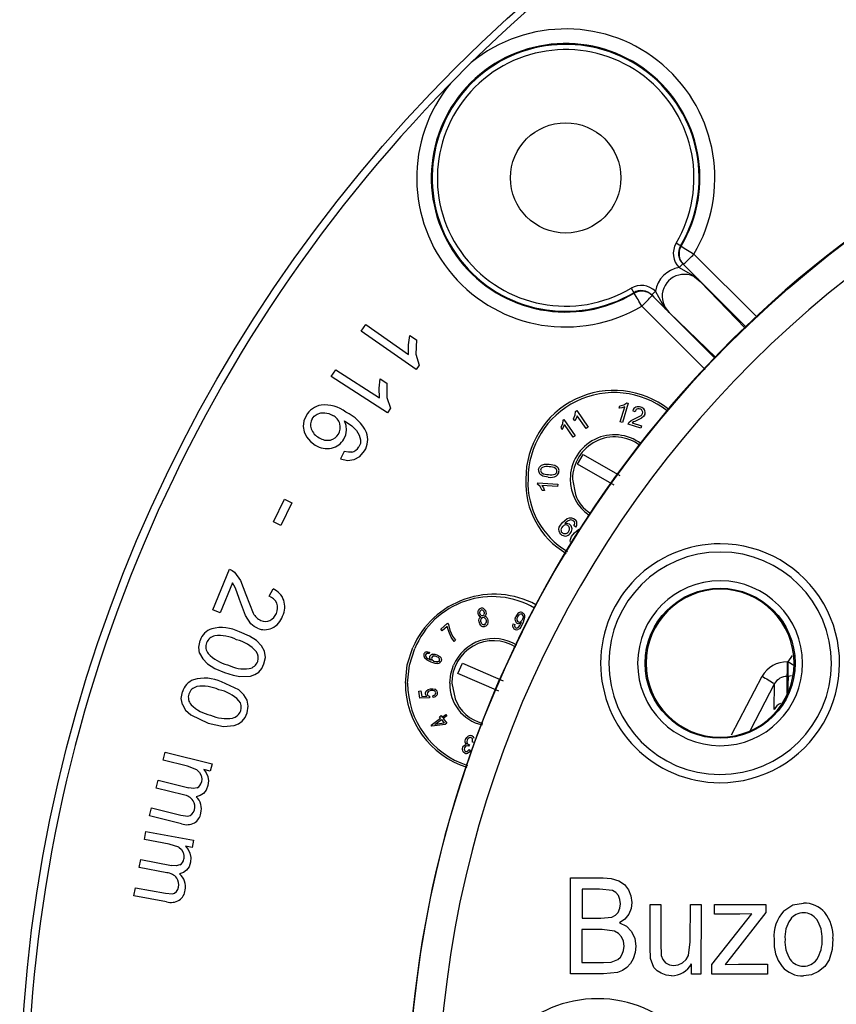
# Model space of a CAD drawing. Units: millimetres. Extents: x 5 to 292, y 2 to 415.
# Drawn here: x 32 to 59, y 175 to 208 of the extents above; entities that cross this region are included whole.
import ezdxf

# ---------------------------------------------------------------- set-up
doc = ezdxf.new("R2010")
doc.units = ezdxf.units.MM

msp = doc.modelspace()

# ---------------------------------------------------------------- linework, layer by layer
for p, q in [((46.0579, 205.8575), (46.7641, 206.5637)), ((53.8495, 200.3579), (53.8315, 200.3727)), ((54.2849, 200.0969), (56.4195, 197.962)), ((53.9089, 199.7636), (53.785, 199.64)), ((53.9254, 199.7497), (53.9089, 199.7637)), ((56.0481, 197.6266), (53.9254, 199.7497)), ((54.4965, 199.1735), (56.0143, 197.596)), ((52.2489, 198.7901), (52.2637, 198.7721)), ((52.8579, 198.7127), (52.8719, 198.6962)), ((52.9816, 198.8366), (52.858, 198.7127)), ((52.8719, 198.6962), (54.9976, 196.5709)), ((54.661, 196.2007), (52.5247, 198.3367)), ((55.0284, 196.6047), (53.4481, 198.1251)), ((43.0483, 197.4897), (43.2069, 197.7159)), ((43.2069, 197.7159), (44.6484, 196.7054)), ((44.8983, 196.1929), (43.0483, 197.4897)), ((44.6426, 197.0296), (44.6928, 197.349)), ((44.6928, 197.349), (44.9115, 197.1957)), ((44.6484, 196.7054), (44.6426, 197.0296)), ((44.9115, 197.1957), (44.895, 196.7124)), ((44.895, 196.7124), (45.0005, 196.3386)), ((45.0005, 196.3386), (44.8983, 196.1929)), ((42.0375, 195.9571), (42.1871, 196.1893)), ((43.9366, 194.7335), (42.0375, 195.9571)), ((42.1871, 196.1893), (43.667, 195.2359)), ((43.6485, 195.5596), (43.6862, 195.8807)), ((43.6862, 195.8807), (43.9107, 195.7361)), ((43.9107, 195.7361), (43.9131, 195.2525)), ((43.667, 195.2359), (43.6485, 195.5596)), ((43.9131, 195.2525), (44.0331, 194.8831)), ((51.7565, 194.8884), (51.7801, 194.965)), ((51.7801, 194.965), (51.9195, 195.0049)), ((52.0676, 195.0537), (51.868, 194.406)), ((51.9195, 195.0049), (52.0165, 195.0694)), ((52.0165, 195.0694), (52.0676, 195.0537)), ((44.0331, 194.8831), (43.9366, 194.7335)), ((50.2186, 194.5253), (50.2744, 194.6592)), ((50.2744, 194.6592), (50.2844, 194.7753)), ((50.2844, 194.7753), (50.3285, 194.8054)), ((50.3444, 194.6351), (50.3117, 194.5435)), ((50.3285, 194.8054), (50.7105, 194.2455)), ((50.642, 194.1988), (50.3444, 194.6351)), ((51.8523, 194.9035), (51.7565, 194.8884)), ((51.7888, 194.4304), (51.9443, 194.9351)), ((51.9443, 194.9351), (51.8523, 194.9035)), ((52.2966, 194.7697), (52.2178, 194.8032)), ((52.2992, 194.5343), (52.4834, 194.6269)), ((49.8412, 194.3637), (49.7854, 194.2298)), ((49.8512, 194.4797), (49.8412, 194.3637)), ((49.8512, 194.4797), (49.8953, 194.5098)), ((49.8785, 194.2479), (49.9112, 194.3395)), ((49.8953, 194.5098), (50.2773, 193.95)), ((50.2088, 193.9033), (49.9112, 194.3395)), ((50.2638, 194.4591), (50.2186, 194.5253)), ((50.3117, 194.5435), (50.2638, 194.4591)), ((51.868, 194.406), (51.7888, 194.4304)), ((52.4871, 194.2152), (52.0607, 194.3466)), ((52.0866, 194.399), (52.1653, 194.4686)), ((52.1653, 194.4686), (52.2992, 194.5343)), ((52.2407, 194.4214), (52.1942, 194.3888)), ((52.1942, 194.3888), (52.5106, 194.2914)), ((52.5143, 194.5503), (52.3574, 194.4745)), ((52.5106, 194.2914), (52.4871, 194.2152)), ((52.5914, 194.6128), (52.5143, 194.5503)), ((49.7854, 194.2298), (49.8306, 194.1636)), ((49.8306, 194.1636), (49.8785, 194.2479)), ((50.7105, 194.2455), (50.642, 194.1988)), ((50.2773, 193.95), (50.2088, 193.9033)), ((42.472, 193.4298), (42.3515, 193.1821)), ((50.3513, 192.9961), (50.5418, 193.3263)), ((50.5418, 193.3263), (51.7761, 192.6142)), ((49.1358, 192.9583), (49.2389, 192.9928)), ((49.2389, 192.9928), (49.3989, 192.9961)), ((49.3989, 192.9961), (49.5885, 192.9573)), ((51.5856, 192.284), (50.3513, 192.9961)), ((49.0025, 192.3179), (49.0065, 192.3711)), ((49.087, 192.2377), (49.0025, 192.3179)), ((49.0065, 192.3711), (49.6823, 192.3207)), ((49.3662, 192.5571), (49.1761, 192.5958)), ((49.6823, 192.3207), (49.6762, 192.238)), ((50.1817, 192.4918), (50.2803, 191.9708)), ((49.1569, 192.1106), (49.087, 192.2377)), ((49.6762, 192.238), (49.1495, 192.2773)), ((49.1495, 192.2773), (49.2008, 192.1947)), ((49.2368, 192.1046), (49.1569, 192.1106)), ((49.2008, 192.1947), (49.2368, 192.1046)), ((40.0814, 191.0504), (40.458, 191.811)), ((40.7069, 191.6877), (40.3304, 190.9271)), ((40.458, 191.811), (40.7069, 191.6877)), ((40.3304, 190.9271), (40.0814, 191.0504)), ((49.8448, 191.0231), (50.0057, 191.1551)), ((49.9393, 191.0039), (49.9284, 190.9914)), ((50.0173, 191.0697), (49.9393, 191.0039)), ((50.0938, 191.1066), (50.0173, 191.0697)), ((50.1474, 190.5504), (50.2445, 190.6775)), ((50.2939, 190.8729), (50.2304, 190.9217)), ((50.2445, 190.6775), (50.3931, 190.8015)), ((50.11, 190.4483), (50.1474, 190.5504)), ((38.0342, 188.0718), (38.601, 189.4468)), ((38.7669, 189.3449), (38.9737, 189.0625)), ((38.7002, 188.9909), (38.2797, 187.9707)), ((38.7939, 188.8266), (38.7002, 188.9909)), ((38.9737, 189.0625), (39.1509, 188.5978)), ((39.933, 188.5343), (40.0682, 188.7857)), ((39.1379, 187.8788), (38.9344, 188.423)), ((39.1509, 188.5978), (39.4017, 187.9581)), ((38.2797, 187.9707), (38.0342, 188.0718)), ((39.322, 187.6039), (39.1379, 187.8788)), ((47.105, 187.6212), (47.083, 187.6815)), ((48.521, 187.6531), (48.4331, 187.4852)), ((48.4509, 187.6313), (48.4562, 187.6453)), ((48.5662, 187.8207), (48.521, 187.6531)), ((45.7363, 187.4224), (45.9604, 187.6196)), ((45.7843, 187.3678), (45.7363, 187.4224)), ((45.9541, 187.5171), (45.7843, 187.3678)), ((46.0003, 187.3424), (45.9541, 187.5171)), ((45.9604, 187.6196), (45.9984, 187.5764)), ((45.9984, 187.5764), (46.0443, 187.3928)), ((46.0864, 187.1552), (46.0003, 187.3424)), ((46.0443, 187.3928), (46.1347, 187.189)), ((48.1807, 187.5968), (48.2335, 187.5829)), ((48.363, 187.4896), (48.4092, 187.5488)), ((48.4092, 187.5488), (48.4509, 187.6313)), ((46.1865, 187.0093), (46.0864, 187.1552)), ((46.1347, 187.189), (46.23, 187.0476)), ((46.23, 187.0476), (46.1865, 187.0093)), ((45.358, 186.6487), (45.3421, 186.5943)), ((45.2782, 186.4397), (45.4037, 186.3711)), ((45.5896, 186.3171), (45.5162, 186.3344)), ((45.6062, 186.5561), (45.6986, 186.4979)), ((57.4703, 186.3206), (57.4418, 186.3207)), ((57.4703, 186.3206), (57.616, 186.5264)), ((46.315, 185.929), (46.4648, 186.2728)), ((46.4648, 186.2728), (47.8423, 185.6728)), ((38.9111, 185.3706), (38.3255, 185.6451)), ((38.9476, 185.8178), (39.3097, 185.8344)), ((47.6925, 185.329), (46.315, 185.929)), ((55.5561, 183.8474), (56.5825, 185.8321)), ((57.435, 185.2489), (57.4348, 185.8261)), ((57.4634, 185.8261), (57.4349, 185.8261)), ((57.4634, 185.8261), (57.4462, 185.2657)), ((44.9929, 185.3214), (45.064, 185.3329)), ((45.0298, 185.0942), (44.9929, 185.3214)), ((45.064, 185.3329), (45.0935, 185.1507)), ((46.1127, 185.601), (46.2169, 185.066)), ((57.0052, 185.5818), (56.1812, 183.9992)), ((56.9987, 184.7082), (57.0052, 185.5818)), ((45.3491, 185.1007), (45.0298, 185.0942)), ((45.0935, 185.1507), (45.2618, 185.1526)), ((45.3497, 185.1541), (45.3491, 185.1007)), ((45.4787, 185.1112), (45.4625, 185.1689)), ((37.2912, 184.5234), (37.8748, 184.2488)), ((45.4036, 184.177), (45.7262, 184.4104)), ((45.5359, 184.2024), (45.7596, 184.3643)), ((45.6897, 184.4609), (45.7457, 184.5013)), ((45.7262, 184.4104), (45.6897, 184.4609)), ((45.7457, 184.5013), (45.7821, 184.4509)), ((45.7596, 184.3643), (45.8439, 184.2477)), ((45.7821, 184.4509), (45.9012, 184.537)), ((45.9346, 184.4909), (45.8155, 184.4047)), ((45.8155, 184.4047), (45.9329, 184.2425)), ((45.9012, 184.537), (45.9346, 184.4909)), ((37.8748, 184.2488), (38.3957, 184.1339)), ((38.3957, 184.1339), (38.7569, 184.1646)), ((45.4311, 184.139), (45.4036, 184.177)), ((45.877, 184.202), (45.4311, 184.139)), ((45.8439, 184.2477), (45.5359, 184.2024)), ((45.9329, 184.2425), (45.877, 184.202)), ((46.6732, 183.4649), (46.6654, 183.469)), ((46.705, 183.524), (46.6732, 183.4649)), ((46.69, 183.3598), (46.7365, 183.3258)), ((46.8565, 183.5957), (46.8007, 183.6084)), ((36.3597, 182.9926), (36.4264, 183.2607)), ((37.1804, 182.7886), (36.3597, 182.9926)), ((36.4264, 183.2607), (38.0082, 182.8675)), ((37.5006, 182.6636), (37.1804, 182.7886)), ((37.9486, 182.6277), (37.7266, 182.6828)), ((38.0082, 182.8675), (37.9486, 182.6277)), ((36.1261, 182.0528), (36.1927, 182.3209)), ((36.1927, 182.3209), (37.2205, 182.0654)), ((37.0451, 181.8243), (36.1261, 182.0528)), ((35.8936, 181.1174), (35.9598, 181.384)), ((35.9598, 181.384), (36.9563, 181.1363)), ((36.9794, 180.8474), (35.8936, 181.1174)), ((36.9563, 181.1363), (37.1938, 181.1057)), ((35.7274, 180.3163), (35.7782, 180.5878)), ((36.5586, 180.1606), (35.7274, 180.3163)), ((35.7782, 180.5878), (37.3803, 180.2877)), ((36.8855, 180.0545), (36.5586, 180.1606)), ((37.3348, 180.0449), (37.1101, 180.087)), ((37.3803, 180.2877), (37.3348, 180.0449)), ((35.5491, 179.3644), (35.6, 179.6359)), ((36.4799, 179.19), (35.5491, 179.3644)), ((35.6, 179.6359), (36.6409, 179.4409)), ((50.1134, 175.7725), (50.1189, 179.0225)), ((50.1189, 179.0225), (51.2162, 179.0207)), ((35.3717, 178.417), (35.4222, 178.687)), ((35.4222, 178.687), (36.4315, 178.498)), ((36.4714, 178.211), (35.3717, 178.417)), ((36.4315, 178.498), (36.6704, 178.4814)), ((50.5053, 178.6383), (50.5036, 177.6563)), ((51.0899, 178.6374), (50.5053, 178.6383)), ((51.5347, 178.5897), (51.0899, 178.6374)), ((52.8025, 176.6636), (52.8049, 178.1223)), ((52.8049, 178.1223), (53.1641, 178.1217)), ((53.1641, 178.1217), (53.1619, 176.816)), ((54.1615, 176.8586), (54.1637, 178.1201)), ((54.1637, 178.1201), (54.5228, 178.1194)), ((54.5228, 178.1194), (54.5188, 175.7651)), ((54.9752, 177.795), (54.9757, 178.1187)), ((54.9757, 178.1187), (56.7076, 178.1158)), ((56.7076, 178.1158), (56.7071, 177.8519)), ((50.5036, 177.6563), (51.1361, 177.6552)), ((51.1361, 177.6552), (51.5057, 177.6909)), ((54.8925, 176.0881), (56.2442, 177.8062)), ((55.8391, 177.7935), (54.9752, 177.795)), ((56.7071, 177.8519), (55.5574, 176.3597)), ((56.2442, 177.8062), (55.8391, 177.7935)), ((50.503, 177.2727), (50.5011, 176.1554)), ((51.1794, 177.2716), (50.503, 177.2727)), ((51.6063, 177.2154), (51.1794, 177.2716)), ((52.8222, 176.2908), (52.8025, 176.6636)), ((53.1619, 176.816), (53.1823, 176.3945)), ((54.1009, 176.3976), (54.1615, 176.8586)), ((55.5574, 176.3597), (55.3354, 176.0874)), ((50.5011, 176.1554), (51.2294, 176.1542)), ((51.2294, 176.1542), (51.4928, 176.1689)), ((51.4928, 176.1689), (51.7168, 176.2567)), ((52.933, 175.9939), (52.8222, 176.2908)), ((54.1976, 175.7656), (54.1982, 176.1115)), ((54.8919, 175.7645), (54.8925, 176.0881)), ((55.3354, 176.0874), (55.7884, 176.1066)), ((55.7884, 176.1066), (56.768, 176.1049)), ((56.768, 176.1049), (56.7674, 175.7613)), ((51.2287, 175.7706), (50.1134, 175.7725)), ((51.6997, 175.8231), (51.2287, 175.7706)), ((54.5188, 175.7651), (54.1976, 175.7656)), ((56.7674, 175.7613), (54.8919, 175.7645))]:
    msp.add_line(p, q)
at = {"flags": 128}
for points in [[(53.8315, 200.3727), (53.8179, 200.3807), (53.7848, 200.4003), (53.7369, 200.4287), (53.6811, 200.4617)], [(53.7851, 199.64), (54.2333, 199.3849), (54.4964, 199.1735)], [(52.1599, 198.9405), (52.1929, 198.8847), (52.2213, 198.8368), (52.2409, 198.8037), (52.2489, 198.7901)], [(53.4481, 198.1252), (53.2381, 198.3861), (52.9816, 198.8365)], [(41.1898, 194.6348), (41.1139, 194.4577), (41.0901, 194.2736)], [(41.388, 194.5238), (41.4615, 194.6166), (41.5618, 194.6872)], [(41.5618, 194.6872), (41.6842, 194.7286), (41.8204, 194.733)], [(41.8204, 194.733), (41.9579, 194.704), (42.0862, 194.646)], [(52.6306, 194.6841), (52.6148, 194.6468), (52.5914, 194.6128)], [(42.4799, 194.4647), (42.7263, 194.2961), (42.8892, 194.134)], [(42.5512, 194.14), (42.5381, 194.3023), (42.4799, 194.4647)], [(52.0607, 194.3466), (52.071, 194.3741), (52.0866, 194.399)], [(52.3574, 194.4745), (52.2832, 194.4421), (52.2407, 194.4214)], [(41.0901, 194.2736), (41.1194, 194.0917), (41.2026, 193.9172)], [(42.4613, 193.842), (42.524, 193.9851), (42.5512, 194.14)], [(42.8892, 194.134), (42.9823, 193.9764), (43.0245, 193.8157)], [(41.2026, 193.9172), (41.3313, 193.7615), (41.4961, 193.638)], [(43.0245, 193.8157), (43.0177, 193.6952), (42.9705, 193.5785)], [(42.7285, 193.4013), (42.616, 193.3975), (42.472, 193.4298)], [(42.8093, 193.1504), (43.0042, 193.2611), (43.1578, 193.449)], [(42.3515, 193.1821), (42.5879, 193.1225), (42.8093, 193.1504)], [(49.0679, 192.8956), (49.0972, 192.9309), (49.1358, 192.9583)], [(49.5885, 192.9573), (49.6508, 192.922), (49.6956, 192.8761)], [(49.0386, 192.8023), (49.0479, 192.8525), (49.0679, 192.8956)], [(49.1761, 192.5958), (49.1138, 192.6313), (49.0692, 192.6773)], [(49.7367, 190.8646), (49.7756, 190.9379), (49.8448, 191.0231)], [(49.9284, 190.9914), (49.9746, 190.9977), (50.0222, 190.9923)], [(50.0057, 191.1551), (50.0772, 191.1808), (50.1463, 191.1837)], [(50.0222, 190.9923), (50.0675, 190.9754), (50.107, 190.947)], [(50.1602, 191.1088), (50.1271, 191.1116), (50.0938, 191.1066)], [(50.1463, 191.1837), (50.2108, 191.1649), (50.2687, 191.1248)], [(50.221, 191.0761), (50.192, 191.0972), (50.1602, 191.1088)], [(49.7288, 190.734), (49.7228, 190.7983), (49.7367, 190.8646)], [(49.7926, 190.6263), (49.7526, 190.6755), (49.7288, 190.734)], [(50.1167, 190.3561), (50.1074, 190.401), (50.11, 190.4483)], [(38.601, 189.4468), (38.6892, 189.4044), (38.7669, 189.3449)], [(38.9344, 188.423), (38.8494, 188.68), (38.7939, 188.8266)], [(46.9962, 187.9516), (46.9943, 188.0139), (47.0122, 188.069)], [(47.0523, 187.964), (47.0514, 188.0004), (47.0621, 188.0334)], [(47.1686, 188.0508), (47.1899, 188.0224), (47.2016, 187.9857)], [(47.2016, 187.9857), (47.2026, 187.9483), (47.1922, 187.9153)], [(47.2036, 188.101), (47.2395, 188.0546), (47.2589, 187.9951)], [(47.2589, 187.9951), (47.2617, 187.955), (47.2552, 187.919)], [(48.4834, 187.9877), (48.5205, 187.9644), (48.5481, 187.9276)], [(47.0252, 187.8793), (47.0071, 187.9115), (46.9962, 187.9516)], [(47.0254, 187.6714), (47.0218, 187.7268), (47.0311, 187.7745)], [(47.0857, 187.8398), (47.0516, 187.855), (47.0252, 187.8793)], [(47.0895, 187.5461), (47.0483, 187.6005), (47.0254, 187.6714)], [(47.0311, 187.7745), (47.0525, 187.8125), (47.0857, 187.8398)], [(47.0854, 187.8972), (47.0643, 187.9257), (47.0523, 187.964)], [(47.083, 187.6815), (47.0813, 187.7301), (47.094, 187.7724)], [(47.2552, 187.919), (47.239, 187.8877), (47.2132, 187.862)], [(47.2132, 187.862), (47.254, 187.8446), (47.2866, 187.8145)], [(47.2265, 187.7949), (47.2535, 187.7587), (47.2685, 187.7111)], [(47.2685, 187.7111), (47.2706, 187.6615), (47.2579, 187.6192)], [(47.2866, 187.8145), (47.3109, 187.7727), (47.3254, 187.7215)], [(47.3254, 187.7215), (47.3276, 187.6481), (47.3072, 187.5838)], [(48.2545, 187.6988), (48.251, 187.7693), (48.2725, 187.8489)], [(48.3139, 187.7261), (48.3112, 187.7728), (48.3251, 187.8251)], [(48.3251, 187.8251), (48.3535, 187.8775), (48.3906, 187.9136)], [(48.4562, 187.6453), (48.4255, 187.6223), (48.3917, 187.608)], [(48.497, 187.7633), (48.4694, 187.7116), (48.4353, 187.6781)], [(48.5109, 187.8685), (48.5124, 187.8197), (48.497, 187.7633)], [(48.5481, 187.9276), (48.5639, 187.8788), (48.5662, 187.8207)], [(39.5109, 187.0335), (39.2687, 187.1872), (38.9365, 187.3306)], [(39.5466, 187.4518), (39.4275, 187.5158), (39.322, 187.6039)], [(47.1464, 187.581), (47.1235, 187.5972), (47.105, 187.6212)], [(47.1979, 187.5733), (47.1719, 187.573), (47.1464, 187.581)], [(48.1769, 187.4774), (48.1694, 187.5321), (48.1807, 187.5968)], [(48.2335, 187.5829), (48.2262, 187.538), (48.2302, 187.504)], [(48.2686, 187.4644), (48.2926, 187.4591), (48.3167, 187.4623)], [(48.3167, 187.4623), (48.3406, 187.4728), (48.363, 187.4896)], [(48.3917, 187.608), (48.357, 187.6038), (48.3243, 187.6111)], [(48.4331, 187.4852), (48.3881, 187.4374), (48.3408, 187.4085)], [(37.5896, 186.6081), (37.5591, 186.8123), (37.6061, 187.0368)], [(39.7794, 186.6747), (39.6777, 186.8634), (39.5109, 187.0335)], [(39.7634, 186.2462), (39.8098, 186.469), (39.7794, 186.6747)], [(44.5377, 185.601), (44.6016, 186.2169), (44.7873, 186.799)], [(44.6127, 185.601), (44.675, 186.2015), (44.856, 186.7691)], [(45.2392, 186.6528), (45.2942, 186.66), (45.358, 186.6487)], [(37.5896, 186.6081), (37.6922, 186.4192), (37.8591, 186.2501)], [(45.4094, 186.3073), (45.2717, 186.3769), (45.1882, 186.4511)], [(45.2235, 186.5077), (45.2444, 186.4732), (45.2782, 186.4397)], [(45.3421, 186.5943), (45.3035, 186.6005), (45.2748, 186.5991)], [(45.3651, 186.4403), (45.3625, 186.474), (45.3697, 186.5053)], [(45.4037, 186.3711), (45.3786, 186.4055), (45.3651, 186.4403)], [(45.6385, 186.2623), (45.5406, 186.2659), (45.4094, 186.3073)], [(45.4582, 186.5732), (45.5284, 186.5769), (45.6062, 186.5561)], [(45.4861, 186.5152), (45.5335, 186.5165), (45.5886, 186.5008)], [(45.5886, 186.5008), (45.6411, 186.4724), (45.6756, 186.4375)], [(45.6535, 186.3286), (45.6245, 186.3189), (45.5896, 186.3171)], [(45.6885, 186.3657), (45.6752, 186.3448), (45.6535, 186.3286)], [(45.6986, 186.4979), (45.7309, 186.4607), (45.7497, 186.4216)], [(45.7497, 186.4216), (45.755, 186.3817), (45.7465, 186.3429)], [(37.8591, 186.2501), (38.1029, 186.0953), (38.4316, 185.9529)], [(39.3097, 185.8344), (39.4585, 185.8873), (39.5846, 185.9735)], [(39.5846, 185.9735), (39.6878, 186.0937), (39.7634, 186.2462)], [(46.0377, 185.601), (46.0698, 185.9095), (46.1625, 186.2)], [(38.4316, 185.9529), (38.717, 185.8618), (38.9476, 185.8178)], [(57.5821, 185.8409), (57.5781, 185.8394), (57.4634, 185.8261)], [(39.1934, 185.0227), (39.0844, 185.2072), (38.9111, 185.3706)], [(45.2482, 185.3418), (45.3062, 185.3828), (45.3832, 185.4057)], [(45.399, 185.3481), (45.3433, 185.3318), (45.3029, 185.3041)], [(45.3832, 185.4057), (45.4617, 185.4094), (45.5316, 185.3934)], [(45.5114, 185.3376), (45.4607, 185.3509), (45.399, 185.3481)], [(37.0079, 184.8706), (36.9694, 185.0734), (37.0077, 185.2996)], [(39.1941, 184.5938), (39.2318, 184.8183), (39.1934, 185.0227)], [(45.2774, 185.2285), (45.2859, 185.2031), (45.302, 185.1818)], [(45.302, 185.1818), (45.3238, 185.1652), (45.3497, 185.1541)], [(45.4625, 185.1689), (45.511, 185.1878), (45.5439, 185.213)], [(45.5949, 185.1761), (45.5459, 185.1365), (45.4787, 185.1112)], [(37.0079, 184.8706), (37.1178, 184.6858), (37.2912, 184.5234)], [(38.7569, 184.1646), (38.9035, 184.2233), (39.0262, 184.3144)], [(39.0262, 184.3144), (39.1246, 184.4385), (39.1941, 184.5938)], [(46.5536, 183.5951), (46.5552, 183.643), (46.5711, 183.6955)], [(46.5711, 183.6955), (46.61, 183.7596), (46.6642, 183.8038)], [(46.6271, 183.6736), (46.6144, 183.6276), (46.617, 183.5847)], [(46.6877, 183.747), (46.6529, 183.7171), (46.6271, 183.6736)], [(46.8007, 183.6084), (46.8101, 183.6645), (46.806, 183.7069)], [(46.4693, 183.3529), (46.4725, 183.3933), (46.4843, 183.4323)], [(46.4913, 183.2795), (46.4753, 183.3139), (46.4693, 183.3529)], [(46.4843, 183.4323), (46.5031, 183.4658), (46.5278, 183.4927)], [(46.5278, 183.4927), (46.5575, 183.5121), (46.5914, 183.5222)], [(46.5376, 183.4082), (46.5278, 183.3714), (46.5303, 183.337)], [(46.631, 183.2939), (46.6614, 183.319), (46.69, 183.3598)], [(46.7365, 183.3258), (46.6947, 183.2701), (46.6472, 183.2353)], [(46.6636, 183.5284), (46.6817, 183.5245), (46.705, 183.524)], [(46.5469, 183.2324), (46.5157, 183.2515), (46.4913, 183.2795)], [(37.5006, 182.6636), (37.587, 182.5824), (37.6396, 182.4811)], [(37.7266, 182.6828), (37.8095, 182.5707), (37.8639, 182.4386)], [(37.6396, 182.4811), (37.6594, 182.3698), (37.6475, 182.2565)], [(37.8639, 182.4386), (37.8845, 182.2933), (37.8651, 182.1392)], [(37.5046, 182.0648), (37.3806, 182.0431), (37.2205, 182.0654)], [(37.8651, 182.1392), (37.8068, 181.9845), (37.7202, 181.8703)], [(37.7202, 181.8703), (37.6087, 181.7959), (37.477, 181.7612)], [(37.3311, 181.1718), (37.3825, 181.238), (37.415, 181.3211)], [(37.1938, 181.1057), (37.2669, 181.1267), (37.3311, 181.1718)], [(36.8855, 180.0545), (36.9765, 179.9785), (37.0349, 179.8805)], [(37.1101, 180.087), (37.1994, 179.9799), (37.2614, 179.8511)], [(37.0349, 179.8805), (37.0613, 179.7705), (37.056, 179.6567)], [(37.2614, 179.8511), (37.2904, 179.7073), (37.2801, 179.5523)], [(36.9246, 179.457), (36.802, 179.4281), (36.6409, 179.4409)], [(37.2801, 179.5523), (37.2314, 179.3955), (37.1511, 179.2755)], [(37.1511, 179.2755), (37.0442, 179.1947), (36.9147, 179.1523)], [(51.2162, 179.0207), (51.4928, 178.9996), (51.7528, 178.92)], [(36.8036, 178.5554), (36.8511, 178.6244), (36.8786, 178.7094)], [(51.7528, 178.92), (51.9351, 178.7928), (52.0695, 178.6157)], [(36.6704, 178.4814), (36.7421, 178.5066), (36.8036, 178.5554)], [(51.7333, 178.4207), (51.6495, 178.5236), (51.5347, 178.5897)], [(51.8033, 178.1373), (51.7866, 178.2862), (51.7333, 178.4207)], [(52.0695, 178.6157), (52.1545, 178.409), (52.1845, 178.1877)], [(51.727, 177.8537), (51.7862, 177.9897), (51.8033, 178.1373)], [(52.1845, 178.1877), (52.1591, 177.9849), (52.0825, 177.7952)], [(57.3221, 177.9059), (57.6291, 178.1031), (57.9886, 178.1668)], [(51.5057, 177.6909), (51.6303, 177.7535), (51.727, 177.8537)], [(52.0825, 177.7952), (51.9497, 177.6252), (51.7743, 177.4989)], [(51.7743, 177.4989), (52.0021, 177.3847), (52.1804, 177.203)], [(51.8394, 177.0266), (51.739, 177.1411), (51.6063, 177.2154)], [(51.9226, 176.7117), (51.9034, 176.8752), (51.8394, 177.0266)], [(52.1804, 177.203), (52.2901, 176.9682), (52.3237, 176.711)], [(51.8636, 176.4373), (51.9084, 176.5682), (51.9226, 176.7117)], [(52.3237, 176.711), (52.3017, 176.4921), (52.2352, 176.2855)], [(58.9782, 176.968), (58.9533, 176.6031), (58.8533, 176.2521)], [(51.7168, 176.2567), (51.7995, 176.3341), (51.8636, 176.4373)], [(53.1823, 176.3945), (53.2326, 176.2575), (53.326, 176.1457)], [(53.9007, 176.1479), (54.0213, 176.2564), (54.1009, 176.3976)], [(52.2352, 176.2855), (52.145, 176.1227), (52.0208, 175.9849)], [(53.1741, 175.794), (53.0399, 175.878), (52.933, 175.9939)], [(53.326, 176.1457), (53.4538, 176.0775), (53.5975, 176.0571)], [(53.5975, 176.0571), (53.7556, 176.0793), (53.9007, 176.1479)], [(58.8533, 176.2521), (58.7042, 176.0241), (58.4955, 175.8493)], [(52.0208, 175.9849), (51.8723, 175.8883), (51.6997, 175.8231)], [(53.5251, 175.7136), (53.3436, 175.7335), (53.1741, 175.794)], [(58.4955, 175.8493), (58.25, 175.7419), (57.9844, 175.706)]]:
    msp.add_lwpolyline(points, dxfattribs=at)
for centre, radius in [((81.7716, 170.85), 50.2587), ((81.7716, 170.85), 37.1358), ((49.9518, 202.6698), 1.8633), ((55.1674, 186.2699), 2.535)]:
    msp.add_circle(centre, radius)
for centre, radius, start, end in [((81.7828, 170.8215), 50.0381, 89.98411, 134.4142), ((81.7717, 170.85), 37.1579, 89.90316, 269.90316), ((49.9537, 202.6662), 5.0359, 329.32336, 129.29585), ((49.9485, 202.6731), 4.5362, 329.31156, 300.68837), ((49.9518, 202.6698), 4.5087, 329.37085, 300.62915), ((49.9518, 202.6698), 4.3339, 329.37088, 300.62905), ((81.7717, 170.85), 36.1359, 89.90317, 269.90315), ((81.7969, 170.8401), 50.0349, 135.58433, 179.96013), ((49.9557, 202.6681), 5.036, 140.70814, 300.67283), ((54.262, 200.1178), 0.6751, 149.36814, 225.04999), ((54.2626, 200.118), 0.5007, 149.43304, 225.05146), ((54.2789, 200.1027), 0.4996, 149.26943, 224.9571), ((69.6034, 226.144), 30.2176, 238.57724, 239.53994), ((49.0801, 205.1269), 7.2382, 312.02101, 315.97851), ((53.9398, 198.6818), 0.9706, 99.17255, 170.82705), ((-96.0011, 49.9294), 211.9512, 44.760394, 44.985505), ((53.9529, 198.6687), 0.7418, 42.8821, 227.1181), ((52.5038, 198.3596), 0.6751, 44.95066, 120.63175), ((52.5036, 198.359), 0.5007, 44.94868, 120.56712), ((27.1159, 183.4009), 29.4734, 30.44779, 31.4348), ((52.5189, 198.3427), 0.4996, 45.04271, 120.73041), ((47.4935, 203.5426), 7.2398, 314.02208, 317.9787), ((202.3331, 348.2616), 211.4419, 225.014132, 225.239786), ((51.586, 192.5103), 2.9794, 51.71982, 180.35507), ((51.5921, 192.504), 2.9104, 51.98737, 180.23876), ((41.8151, 194.2886), 0.7148, 99.81314, 151.02615), ((41.8037, 193.7982), 1.1998, 52.96429, 95.28069), ((41.8663, 194.2237), 0.4761, 16.09361, 62.49073), ((41.9473, 193.4742), 1.4065, 24.97082, 65.69), ((52.4103, 194.7393), 0.2028, 115.37647, 161.64078), ((52.4247, 194.7389), 0.1318, 119.09253, 166.47714), ((52.4074, 194.7196), 0.2196, 69.39192, 112.50996), ((52.4187, 194.7409), 0.1271, 69.7099, 117.15353), ((52.4314, 194.7391), 0.1251, 29.47446, 75.47914), ((52.394, 194.7657), 0.1651, 302.77706, 340.64878), ((52.4357, 194.7216), 0.2094, 30.67427, 76.46567), ((52.4437, 194.7451), 0.1114, 342.1799, 29.89463), ((52.4612, 194.7397), 0.1782, 341.85241, 29.86735), ((41.7253, 194.3259), 0.3911, 149.59775, 199.87085), ((41.9115, 194.2355), 0.4294, 328.80819, 16.24441), ((41.869, 194.3749), 0.5429, 199.57984, 243.24219), ((41.9185, 194.2163), 0.4136, 281.90104, 330.58857), ((42.5692, 193.8232), 0.6975, 327.55431, 20.5448), ((51.5968, 192.5006), 1.4902, 52.5812, 180.3383), ((41.8876, 194.2428), 0.7204, 237.08244, 282.82023), ((41.9084, 194.3058), 0.5033, 235.67383, 280.92878), ((41.917, 194.154), 0.6273, 281.99927, 330.17561), ((51.6066, 192.4919), 1.4249, 53.07092, 180.00272), ((42.6523, 193.7593), 0.366, 282.01247, 330.40704), ((49.2209, 192.7806), 0.1835, 173.20474, 214.24244), ((49.2128, 192.7865), 0.1063, 174.7353, 232.7643), ((49.2224, 192.7857), 0.1159, 117.50183, 174.76203), ((49.356, 193.0296), 0.3879, 237.66658, 272.44325), ((49.3172, 192.5397), 0.379, 78.53092, 113.03875), ((49.4485, 193.0165), 0.382, 258.52488, 292.75215), ((49.4114, 192.531), 0.3806, 58.54178, 92.83864), ((49.5434, 192.7664), 0.1151, 297.32332, 354.82825), ((49.5428, 192.7619), 0.1154, 357.09098, 54.33917), ((49.5401, 192.7568), 0.186, 304.30269, 358.22366), ((49.5455, 192.7734), 0.1819, 352.9272, 34.37269), ((51.3632, 192.3658), 2.7594, 177.38104, 239.69495), ((51.3697, 192.3689), 2.6909, 177.38025, 239.62794), ((49.4419, 192.9657), 0.4156, 259.49415, 299.23897), ((51.5502, 192.4739), 1.4436, 179.28875, 236.2132), ((51.4207, 192.3711), 1.2086, 199.34197, 238.42466), ((50.1534, 190.9956), 0.1051, 6.63507, 49.9711), ((50.1285, 191.0015), 0.1294, 321.93655, 2.78725), ((50.1508, 190.9829), 0.1845, 6.81193, 50.26886), ((50.1496, 190.9889), 0.1851, 321.20448, 4.93051), ((49.9349, 190.7734), 0.2047, 225.95349, 273.26685), ((49.9136, 190.7714), 0.12, 177.70512, 227.08908), ((49.9516, 190.7709), 0.1581, 133.66976, 178.0766), ((49.9177, 190.7775), 0.1274, 227.6117, 276.93897), ((49.9621, 190.7896), 0.1532, 96.08373, 141.36945), ((49.9171, 190.814), 0.1637, 275.62052, 320.0963), ((49.9558, 190.8182), 0.1241, 45.74751, 94.56566), ((49.9317, 190.7914), 0.2229, 273.82518, 320.30782), ((49.9563, 190.8105), 0.1294, 0.8043, 48.31663), ((49.9431, 190.8111), 0.1426, 314.28941, 0.4823), ((49.951, 190.806), 0.2186, 314.12974, 0.00002), ((49.9802, 190.8062), 0.1894, 359.92929, 47.99597), ((55.1674, 186.2699), 4.0349, 89.90317, 269.90317), ((55.1674, 186.2699), 4.0349, 269.90317, 89.90317), ((55.1674, 186.2699), 3.7586, 89.90318, 269.90312), ((55.1674, 186.2699), 3.7586, 269.90318, 89.90311), ((55.1674, 186.2699), 2.7849, 89.90326, 269.90307), ((55.1674, 186.2699), 2.7849, 269.90326, 89.90306), ((39.7972, 188.1664), 0.676, 20.10087, 66.36658), ((55.1674, 186.2699), 2.5, 89.90315, 269.90313), ((55.1674, 186.2699), 2.5, 269.90315, 89.90313), ((39.7915, 188.1185), 0.4392, 23.81823, 71.20471), ((39.7323, 188.1819), 0.7325, 334.13372, 17.21899), ((47.5361, 185.6039), 2.9974, 61.88826, 156.50113), ((47.4723, 185.6899), 2.8301, 59.81021, 157.58467), ((39.8, 188.138), 0.4238, 334.4377, 21.87555), ((47.1166, 188.0138), 0.1182, 98.3012, 152.14166), ((47.1214, 188.0044), 0.066, 99.45607, 153.97732), ((47.1223, 188.0135), 0.1194, 47.08646, 100.97235), ((47.1215, 188.0043), 0.0662, 44.63856, 99.56627), ((48.5013, 187.7744), 0.2407, 124.22035, 161.96831), ((48.4381, 187.8706), 0.1255, 68.80733, 125.04584), ((39.8898, 188.2122), 0.5502, 207.50242, 245.37712), ((39.8062, 188.0536), 0.3714, 246.90133, 294.62098), ((39.79, 188.0963), 0.417, 294.20541, 340.20091), ((39.7307, 188.0873), 0.6981, 295.39986, 341.19091), ((47.1313, 187.9446), 0.066, 225.86075, 281.13288), ((47.1675, 187.7392), 0.0806, 100.04836, 155.63987), ((47.1346, 187.9432), 0.0641, 278.52709, 334.19218), ((47.167, 187.7358), 0.0839, 44.7897, 99.31793), ((48.3705, 187.7195), 0.1178, 190.11333, 246.93619), ((48.3925, 187.7416), 0.0802, 191.16717, 247.60976), ((48.389, 187.7395), 0.0769, 249.40163, 307.04027), ((48.441, 187.8509), 0.0803, 71.21079, 128.78312), ((48.4359, 187.8578), 0.0758, 8.11313, 65.89955), ((38.1969, 186.8491), 0.6199, 108.43742, 162.36751), ((38.3213, 186.0891), 1.3856, 63.63989, 103.37176), ((39.7828, 187.997), 0.5941, 246.57497, 294.5941), ((47.1813, 187.6428), 0.1333, 226.48107, 281.21343), ((47.1843, 187.6535), 0.0813, 279.65871, 335.04519), ((47.1876, 187.6449), 0.1343, 278.40318, 332.95116), ((48.2833, 187.512), 0.1119, 198.00376, 249.6788), ((48.2904, 187.5239), 0.0633, 198.27464, 249.88914), ((48.2909, 187.5229), 0.1248, 248.12816, 293.53369), ((38.1776, 186.8209), 0.3838, 101.47198, 158.95965), ((38.2541, 185.9331), 1.2731, 62.66031, 96.89548), ((38.539, 185.8068), 1.2924, 41.79863, 76.5898), ((47.5154, 185.6282), 1.403, 57.61334, 181.11299), ((47.5187, 185.6327), 1.4701, 57.97552, 157.2986), ((38.1823, 186.8347), 0.3835, 161.13768, 218.56893), ((39.2193, 186.4555), 0.3543, 338.86963, 36.91201), ((45.2723, 186.5444), 0.1134, 106.96277, 158.67391), ((38.8141, 187.4539), 1.2668, 222.65442, 257.00517), ((39.1893, 186.4668), 0.3864, 281.6398, 338.90295), ((45.2899, 186.5364), 0.1327, 158.21086, 219.99085), ((45.283, 186.534), 0.0651, 157.68954, 203.8416), ((45.2859, 186.5312), 0.0688, 99.29471, 156.40631), ((45.4771, 186.4569), 0.1178, 99.23557, 155.72606), ((45.5024, 186.441), 0.0799, 159.13272, 215.13003), ((45.4986, 186.4391), 0.0771, 99.3461, 156.81722), ((45.5653, 186.4805), 0.1541, 213.65981, 251.39786), ((45.6226, 186.3962), 0.1348, 276.78792, 336.72369), ((45.618, 186.3901), 0.0746, 340.84416, 39.46249), ((57.4416, 185.3211), 0.9995, 89.98597, 149.25526), ((48.2078, 186.2031), 9.2348, 357.66021, 0.72916), ((48.2365, 186.2031), 9.2346, 357.66019, 0.72917), ((99.3717, 251.9934), 77.9014, 237.460818, 237.621652), ((39.1094, 187.3422), 1.2637, 242.67359, 277.17477), ((37.6053, 185.1351), 0.6198, 110.67574, 164.60621), ((37.7593, 184.3805), 1.3856, 65.87783, 105.61041), ((91.5269, 244.3459), 68.154, 239.1544, 239.567351), ((57.4347, 185.3265), 0.4996, 89.97956, 149.27226), ((37.587, 185.1063), 0.3836, 103.69418, 161.21298), ((37.6983, 184.2222), 1.2729, 64.89694, 99.13542), ((37.988, 184.1071), 1.2923, 44.03432, 78.8301), ((47.4909, 185.5818), 2.9533, 179.62763, 252.75), ((47.5339, 185.599), 2.9212, 179.96192, 252.09846), ((45.3326, 185.2506), 0.1243, 132.77584, 188.31751), ((45.3606, 185.2424), 0.0844, 133.11853, 189.51329), ((45.4813, 185.26), 0.0833, 10.98952, 68.80409), ((45.4886, 185.2628), 0.1375, 9.35721, 71.78335), ((47.4427, 185.5544), 1.4058, 178.10012, 257.02386), ((37.5913, 185.1201), 0.3835, 163.37684, 220.8075), ((38.6423, 184.7817), 0.3542, 341.10669, 39.15181), ((45.3322, 185.2556), 0.1247, 190.60514, 235.62959), ((45.4893, 185.264), 0.0747, 316.92889, 9.10362), ((45.4974, 185.261), 0.1292, 318.94332, 10.77538), ((47.4992, 185.5694), 1.3776, 201.43358, 255.15215), ((38.1985, 185.7637), 1.2669, 224.89471, 259.24151), ((38.612, 184.7917), 0.3861, 283.85817, 341.16081), ((57.3783, 184.5211), 0.4232, 114.00673, 153.76527), ((38.4979, 185.6636), 1.2638, 244.91319, 279.41144), ((46.735, 183.6858), 0.1377, 66.92579, 120.96299), ((46.7331, 183.6778), 0.0828, 67.71383, 123.31018), ((46.737, 183.6886), 0.0713, 14.88012, 67.34546), ((46.7407, 183.6953), 0.1268, 15.28993, 67.58942), ((46.5951, 183.3517), 0.0664, 192.85847, 247.55337), ((46.6264, 183.3809), 0.0929, 110.47829, 162.91738), ((46.6617, 183.6049), 0.1086, 185.17425, 229.60492), ((46.6308, 183.3912), 0.0851, 66.03399, 115.71039), ((46.6938, 183.6009), 0.0786, 191.8918, 247.36727), ((46.5939, 183.3408), 0.1181, 246.55708, 296.80528), ((46.5968, 183.3527), 0.068, 246.49783, 300.172), ((37.4017, 182.2907), 0.2482, 294.49827, 352.08749), ((36.9828, 181.3515), 0.4769, 35.17945, 82.50066), ((37.0592, 181.3442), 0.5903, 346.24095, 44.95041), ((37.0453, 181.4253), 0.3841, 344.2695, 31.54521), ((37.155, 181.2862), 0.4846, 301.91685, 350.20409), ((37.1634, 181.3624), 0.5469, 250.33416, 296.94589), ((36.8086, 179.6765), 0.2482, 297.85094, 355.44012), ((36.4454, 178.7144), 0.4769, 38.53276, 85.85143), ((36.5034, 178.7917), 0.3841, 347.61955, 34.89904), ((36.5221, 178.7116), 0.5903, 349.59363, 48.30293), ((36.6211, 178.6593), 0.4846, 305.26947, 353.55608), ((36.625, 178.7359), 0.5469, 253.68716, 300.29772), ((58.009, 177.2593), 0.9078, 40.25078, 91.2882), ((58.2368, 177.0549), 1.2494, 137.06638, 185.36554), ((57.9843, 177.2839), 0.5526, 89.61192, 143.39531), ((57.9855, 177.2865), 0.55, 35.9791, 89.73761), ((57.714, 177.0524), 1.267, 356.18059, 38.77129), ((58.3972, 177.0254), 1.0389, 145.53306, 184.85632), ((57.5996, 177.0307), 1.0128, 355.35486, 34.86394), ((58.3053, 176.8301), 1.3168, 175.29465, 217.7578), ((58.409, 176.8462), 1.051, 175.01662, 214.01562), ((57.5433, 176.8585), 1.0696, 325.97591, 4.83456), ((53.5247, 176.4825), 0.769, 270.03447, 331.14782), ((57.9569, 176.6189), 0.9133, 220.66959, 271.725), ((57.9805, 176.5832), 0.5491, 216.28752, 270.46853), ((57.9863, 176.5823), 0.5482, 269.86358, 323.99529), ((51.0217, 170.9019), 4.0349, 359.90317, 179.90314)]:
    msp.add_arc(centre, radius, start, end)

doc.saveas('drawing.dxf')
